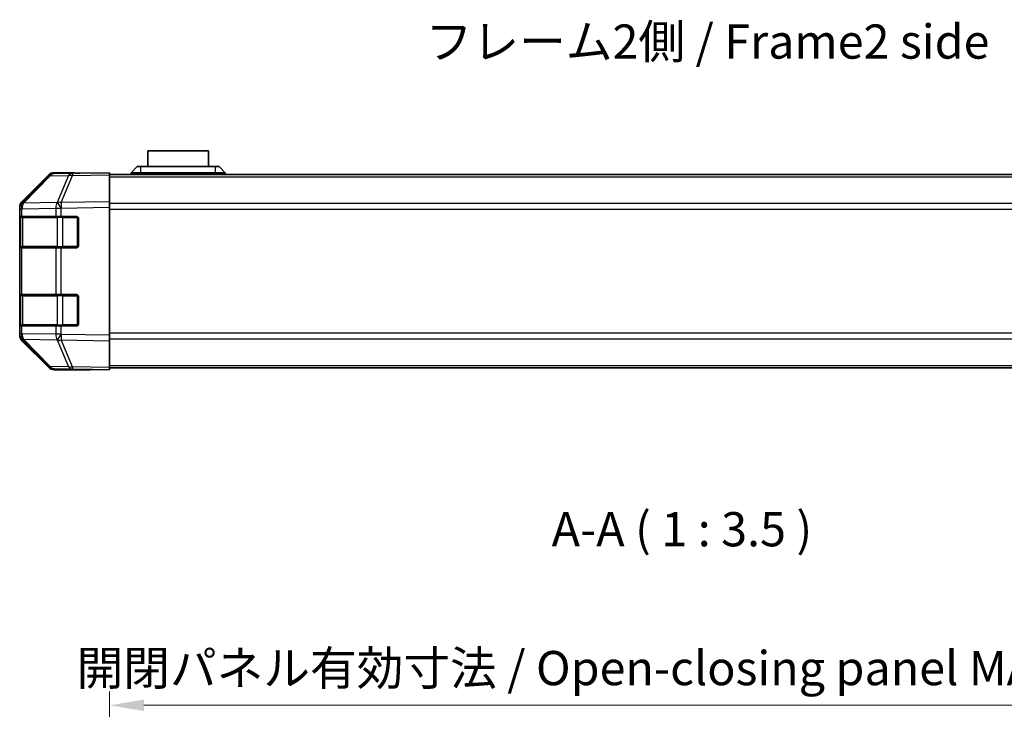
# Model space of a CAD drawing. Units: millimetres. Extents: x 0 to 5504, y 0 to 984.
# Drawn here: x 1628 to 1879, y 176 to 353 of the extents above; entities that cross this region are included whole.
import ezdxf

# ---------------------------------------------------------------- set-up
doc = ezdxf.new("R2010")
doc.units = ezdxf.units.MM
doc.header["$LTSCALE"] = 3.5
doc.layers.get('Defpoints').update_dxf_attribs({"lineweight": 25})
for name, color, linetype, lineweight in [('Dimension (ISO)', 7, 'Continuous', 18), ('Dimension (ISO) @ 1', 7, 'Continuous', 18), ('Symbol (ISO)', 7, 'Continuous', 18), ('Visible (ISO)', 7, 'Continuous', 35), ('Visible Narrow (ISO)', 7, 'Continuous', 25)]:
    doc.layers.add(name, color=color, linetype=linetype, lineweight=lineweight)
doc.styles.add('Note Text (TK)', font='txt')
doc.dimstyles.new('Default - Method 1b (TK)', dxfattribs={"dimscale": 3.5, "dimtxt": 2.5, "dimasz": 2.5, "dimexe": 1, "dimexo": 1.5, "dimgap": 1, "dimtad": 1, "dimtoh": 1, "dimrnd": 1e-08, "dimdsep": 46, "dimtxsty": 'Note Text (TK)', "dimcen": 0.09, "dimdle": 5, "dimclrd": 100, "dimclre": 100, "dimclrt": 7, "dimadec": 1, "dimazin": 1, "dimtfac": 1, "dimtmove": 0, "dimatfit": 3, "dimfxl": 1, "dimtolj": 1, "dimlwd": -1, "dimlwe": -1, "dimarcsym": 0})

# ---------------------------------------------------------------- blocks, each defined once
blk = doc.blocks.new('*D49')
at = {"layer": 'Defpoints', "color": 0}
for p in [(1954.7, 177.41), (1650.7, 155.42), (1954.7, 152.58)]:
    blk.add_point(p, dxfattribs=at)
at = {"layer": 'Dimension (ISO)', "color": 100}
for p, q in [((1650.7, 160.67), (1650.7, 180.91)), ((1954.7, 157.83), (1954.7, 180.91)), ((1659.45, 177.41), (1945.95, 177.41))]:
    blk.add_line(p, q, dxfattribs=at)
for points in [[(1659.45, 178.87), (1659.45, 175.95), (1650.7, 177.41)], [(1945.95, 178.87), (1945.95, 175.95), (1954.7, 177.41)]]:
    blk.add_solid(points, dxfattribs=at)
at = {"layer": 'Dimension (ISO)', "color": 7, "insert": (1642.24, 186.93), "char_height": 8.75, "attachment_point": 4, "style": 'Note Text (TK)'}
blk.add_mtext('\\A1;開閉パネル有効寸法 / Open-closing panel MAX dim. 304', dxfattribs=at)

msp = doc.modelspace()

# ---------------------------------------------------------------- linework, layer by layer
at = {"layer": 'Visible (ISO)'}
for p, q in [((1675.9517, 319.2431), (1660.4517, 319.2431)), ((1660.4517, 315.2431), (1660.4517, 319.2431)), ((1675.9517, 319.2431), (1675.9517, 315.2431)), ((1656.2017, 313.6431), (1657.7017, 315.2431)), ((1657.7017, 315.2431), (1658.7017, 315.2431)), ((1677.7017, 315.2431), (1658.7017, 315.2431)), ((1677.7017, 315.2431), (1678.7017, 315.2431)), ((1680.2017, 313.6431), (1678.7017, 315.2431)), ((1635.127, 312.7977), (1628.2817, 305.8319)), ((1628.2873, 306.2275), (1635.1172, 313.0574)), ((1641.18, 313.4769), (1636.5186, 313.3955)), ((1641.7017, 313.6431), (1636.5313, 313.6431)), ((1650.7017, 313.6431), (1641.18, 313.4769)), ((1641.7017, 313.486), (1641.7017, 313.6431)), ((1650.7017, 313.6431), (1650.7017, 313.0574)), ((1650.7017, 313.1431), (1954.7017, 313.1431)), ((1650.7017, 306.2275), (1650.7017, 313.0574)), ((1658.7017, 313.6431), (1656.2017, 313.6431)), ((1656.2017, 313.1431), (1656.2017, 313.6431)), ((1658.7017, 313.6431), (1677.7017, 313.6431)), ((1680.2017, 313.6431), (1677.7017, 313.6431)), ((1680.2017, 313.1431), (1680.2017, 313.6431)), ((1627.7017, 304.4234), (1627.7017, 304.8135)), ((1628.2817, 305.8319), (1628.2752, 305.8252)), ((1650.7017, 306.2275), (1650.7017, 304.8135)), ((1650.7017, 272.0727), (1650.7017, 304.8135)), ((1627.7017, 304.4234), (1627.7017, 302.4431)), ((1627.7017, 302.4431), (1627.7017, 301.9431)), ((1628.2875, 302.4431), (1627.7017, 302.4431)), ((1627.9017, 302.1431), (1627.9017, 294.7431)), ((1628.2875, 302.4431), (1636.8994, 302.4431)), ((1638.2787, 302.4431), (1636.8994, 302.4431)), ((1638.2787, 302.4431), (1642.2017, 302.4431)), ((1627.7017, 294.9431), (1627.7017, 301.9431)), ((1642.7017, 301.9431), (1642.7017, 294.9431)), ((1627.7017, 294.9431), (1627.7017, 294.4431)), ((1627.7017, 294.4431), (1628.2875, 294.4431)), ((1627.7017, 294.4431), (1627.7017, 282.4431)), ((1636.8994, 294.4431), (1628.2875, 294.4431)), ((1636.8994, 294.4431), (1638.2787, 294.4431)), ((1642.2017, 294.4431), (1638.2787, 294.4431)), ((1627.7017, 282.4431), (1627.7017, 281.9431)), ((1628.2875, 282.4431), (1627.7017, 282.4431)), ((1627.7017, 274.9431), (1627.7017, 281.9431)), ((1627.9017, 282.1431), (1627.9017, 274.7431)), ((1628.2875, 282.4431), (1636.8994, 282.4431)), ((1638.2787, 282.4431), (1636.8994, 282.4431)), ((1638.2787, 282.4431), (1642.2017, 282.4431)), ((1642.7017, 281.9431), (1642.7017, 274.9431)), ((1627.7017, 274.9431), (1627.7017, 274.4431)), ((1627.7017, 274.4431), (1628.2875, 274.4431)), ((1627.7017, 274.4431), (1627.7017, 272.4628)), ((1636.8994, 274.4431), (1628.2875, 274.4431)), ((1636.8994, 274.4431), (1638.2787, 274.4431)), ((1642.2017, 274.4431), (1638.2787, 274.4431)), ((1627.7017, 272.0727), (1627.7017, 272.4628)), ((1650.7017, 272.0727), (1650.7017, 270.6587)), ((1628.2752, 271.061), (1628.2817, 271.0543)), ((1628.2817, 271.0543), (1635.127, 264.0885)), ((1635.1172, 263.8288), (1628.2873, 270.6587)), ((1650.7017, 263.8288), (1650.7017, 270.6587)), ((1636.5186, 263.4907), (1641.18, 263.4093)), ((1645.7017, 263.2431), (1636.5313, 263.2431)), ((1641.18, 263.4093), (1650.7017, 263.2431)), ((1645.7017, 263.2431), (1645.7017, 263.3304)), ((1650.7017, 263.8288), (1650.7017, 263.2431)), ((1650.7017, 263.7431), (1954.7017, 263.7431))]:
    msp.add_line(p, q, dxfattribs=at)
for centre, radius, start, end in [((1636.5535, 311.3958), 2, 91, 135.5), ((1629.7017, 304.4234), 2, 135.5, 180), ((1628.2017, 302.1431), 0.3, 90, 180), ((1642.2017, 301.9431), 0.5, 0, 90), ((1628.2017, 294.7431), 0.3, 180, 270), ((1642.2017, 294.9431), 0.5, 270, 0), ((1628.2017, 282.1431), 0.3, 90, 180), ((1642.2017, 281.9431), 0.5, 0, 90), ((1628.2017, 274.7431), 0.3, 180, 270), ((1642.2017, 274.9431), 0.5, 270, 0), ((1629.7017, 272.4628), 2, 180, 224.5), ((1636.5535, 265.4904), 2, 224.5, 269)]:
    msp.add_arc(centre, radius, start, end, dxfattribs=at)
for centre, major_axis, ratio, start_param, end_param in [((1636.5319, 311.6428), (-1.4146, 1.4146), 0.99969546, 5.49793944, 6.28318531), ((1646.7017, 313.5733), (5, 0), 0.01745506, 3.14159265, 3.92699082), ((1629.702, 304.8129), (-1.4146, 1.4146), 0.99969546, 0, 0.78524587), ((1629.702, 272.0733), (-1.4146, -1.4146), 0.99969546, 5.49793944, 6.28318531), ((1636.5319, 265.2434), (-1.4146, -1.4146), 0.99969546, 0, 0.78524587), ((1647.7017, 263.2955), (2, 0), 0.01745506, 2.35619449, 3.14159265)]:
    msp.add_ellipse(centre, major_axis=major_axis, ratio=ratio, start_param=start_param, end_param=end_param, dxfattribs=at)
at = {"layer": 'Visible Narrow (ISO)'}
for p, q in [((1658.7017, 313.6431), (1658.7017, 315.2431)), ((1677.7017, 315.2431), (1677.7017, 313.6431)), ((1628.6898, 305.8354), (1635.535, 312.8012)), ((1635.535, 312.8012), (1640.1965, 312.8826)), ((1640.1965, 312.8826), (1637.3187, 306.0024)), ((1638.2878, 306.0109), (1641.1656, 312.891)), ((1641.1656, 312.891), (1650.7017, 313.0574)), ((1650.7017, 312.5573), (1954.7017, 312.5573)), ((1658.7017, 313.1431), (1658.7017, 313.6431)), ((1677.7017, 313.1431), (1677.7017, 313.6431)), ((1637.2951, 305.9857), (1628.6898, 305.8354)), ((1637.3187, 306.0024), (1637.2951, 305.9857)), ((1638.2787, 304.5803), (1638.3022, 304.5971)), ((1650.7017, 306.2275), (1638.2878, 306.0109)), ((1638.3022, 304.5971), (1650.7017, 304.8135)), ((1954.7017, 305.7289), (1650.7017, 305.7289)), ((1627.7017, 304.4234), (1628.2875, 304.4234)), ((1628.4875, 302.1431), (1627.9017, 302.1431)), ((1628.2875, 304.4234), (1628.294, 304.4301)), ((1628.2875, 302.4431), (1628.2875, 304.4234)), ((1628.294, 304.4301), (1636.8994, 304.5803)), ((1628.4875, 302.1431), (1637.3159, 302.1431)), ((1628.4875, 294.7431), (1628.4875, 302.1431)), ((1636.8994, 304.5803), (1638.2787, 304.5803)), ((1636.8994, 304.5803), (1636.8994, 302.4431)), ((1638.7301, 302.1431), (1637.3159, 302.1431)), ((1637.3159, 302.1431), (1637.3159, 294.7431)), ((1638.2787, 302.4431), (1638.2787, 304.5803)), ((1638.7301, 302.4431), (1638.7301, 302.1431)), ((1638.7301, 302.1431), (1642.4017, 302.1431)), ((1638.7301, 294.7431), (1638.7301, 302.1431)), ((1642.4017, 302.1431), (1642.4017, 302.4014)), ((1642.6599, 302.1431), (1642.4017, 302.1431)), ((1642.4017, 302.1431), (1642.4017, 294.7431)), ((1650.7017, 304.3147), (1954.7017, 304.3147)), ((1627.7017, 301.9431), (1627.9017, 301.9431)), ((1627.9017, 294.9431), (1627.7017, 294.9431)), ((1627.9017, 294.7431), (1628.4875, 294.7431)), ((1637.3159, 294.7431), (1628.4875, 294.7431)), ((1637.3159, 294.7431), (1638.7301, 294.7431)), ((1638.7301, 294.7431), (1638.7301, 294.4431)), ((1642.4017, 294.7431), (1638.7301, 294.7431)), ((1642.4017, 294.7431), (1642.6599, 294.7431)), ((1642.4017, 294.4848), (1642.4017, 294.7431)), ((1628.2875, 282.4431), (1628.2875, 294.4431)), ((1636.8994, 294.4431), (1636.8994, 282.4431)), ((1638.2787, 282.4431), (1638.2787, 294.4431)), ((1627.7017, 281.9431), (1627.9017, 281.9431)), ((1628.4875, 282.1431), (1627.9017, 282.1431)), ((1628.4875, 282.1431), (1637.3159, 282.1431)), ((1628.4875, 274.7431), (1628.4875, 282.1431)), ((1638.7301, 282.1431), (1637.3159, 282.1431)), ((1637.3159, 282.1431), (1637.3159, 274.7431)), ((1638.7301, 282.4431), (1638.7301, 282.1431)), ((1638.7301, 282.1431), (1642.4017, 282.1431)), ((1638.7301, 274.7431), (1638.7301, 282.1431)), ((1642.4017, 282.1431), (1642.4017, 282.4014)), ((1642.6599, 282.1431), (1642.4017, 282.1431)), ((1642.4017, 282.1431), (1642.4017, 274.7431)), ((1627.9017, 274.9431), (1627.7017, 274.9431)), ((1627.9017, 274.7431), (1628.4875, 274.7431)), ((1628.2875, 272.4628), (1628.2875, 274.4431)), ((1637.3159, 274.7431), (1628.4875, 274.7431)), ((1636.8994, 274.4431), (1636.8994, 272.3059)), ((1637.3159, 274.7431), (1638.7301, 274.7431)), ((1638.2787, 272.3059), (1638.2787, 274.4431)), ((1638.7301, 274.7431), (1638.7301, 274.4431)), ((1642.4017, 274.7431), (1638.7301, 274.7431)), ((1642.4017, 274.7431), (1642.6599, 274.7431)), ((1642.4017, 274.4848), (1642.4017, 274.7431)), ((1628.2875, 272.4628), (1627.7017, 272.4628)), ((1628.294, 272.4561), (1628.2875, 272.4628)), ((1636.8994, 272.3059), (1628.294, 272.4561)), ((1638.2787, 272.3059), (1636.8994, 272.3059)), ((1638.3022, 272.2891), (1638.2787, 272.3059)), ((1650.7017, 272.0727), (1638.3022, 272.2891)), ((1954.7017, 272.5715), (1650.7017, 272.5715)), ((1628.6898, 271.0508), (1637.2951, 270.9005)), ((1635.535, 264.085), (1628.6898, 271.0508)), ((1637.2951, 270.9005), (1637.3187, 270.8838)), ((1637.3187, 270.8838), (1640.1965, 264.0036)), ((1638.2878, 270.8753), (1650.7017, 270.6587)), ((1641.1656, 263.9952), (1638.2878, 270.8753)), ((1650.7017, 271.1573), (1954.7017, 271.1573)), ((1650.7017, 264.3289), (1954.7017, 264.3289)), ((1640.1965, 264.0036), (1635.535, 264.085)), ((1650.7017, 263.8288), (1641.1656, 263.9952))]:
    msp.add_line(p, q, dxfattribs=at)
for centre, major_axis, ratio, start_param, end_param in [((1636.5535, 311.3958), (-1.4265, 1.4018), 0.27881333, 5.73930193, 6.28318531), ((1636.5535, 311.3958), (-0.0349, 1.9997), 0.70705293, 0, 0.77922765), ((1641.2149, 311.4772), (-0.0349, 1.9997), 0.70705293, 0, 0.77922765), ((1641.2149, 311.4772), (1.8451, -0.7718), 0.67266741, 1.87081915, 2.4052337), ((1641.2149, 311.4772), (-0.0349, 1.9997), 0.01744975, 0, 0.78524587), ((1629.7017, 304.4234), (-1.4265, 1.4018), 0.57396196, 0, 1.04217396), ((1629.7082, 304.4301), (-1.4265, 1.4018), 0.57396196, 0, 1.04217396), ((1629.7082, 304.4301), (-1.4265, 1.4018), 0.27881333, 5.73930193, 6.28318531), ((1629.7082, 304.4301), (-0.0349, 1.9997), 0.70705293, 0.77922765, 1.5584553), ((1638.3136, 304.5803), (0.0349, -1.9997), 0.70705293, 3.9208203, 4.70004795), ((1638.3136, 304.5803), (1.1604, -1.629), 0.01421551, 3.66172306, 4.70226326), ((1638.3371, 304.5971), (1.8451, -0.7718), 0.67266741, 1.87081915, 2.4052337), ((1638.3371, 304.5971), (1.1604, -1.629), 0.01421551, 3.66172306, 4.70226326), ((1638.3371, 304.5971), (-0.0349, 1.9997), 0.01744975, 0.78524587, 1.57049174), ((1628.6996, 302.1431), (0, 0.3), 0.70710678, 0, 1.57079633), ((1637.528, 302.1431), (0, 0.3), 0.70710678, 0, 1.57079633), ((1628.6996, 294.7431), (0, -0.3), 0.70710678, 4.71238898, 6.28318531), ((1637.528, 294.7431), (0, -0.3), 0.70710678, 4.71238898, 6.28318531), ((1628.6996, 282.1431), (0, 0.3), 0.70710678, 0, 1.57079633), ((1637.528, 282.1431), (0, 0.3), 0.70710678, 0, 1.57079633), ((1628.6996, 274.7431), (0, -0.3), 0.70710678, 4.71238898, 6.28318531), ((1637.528, 274.7431), (0, -0.3), 0.70710678, 4.71238898, 6.28318531), ((1629.7017, 272.4628), (-1.4265, -1.4018), 0.57396196, 5.24101135, 6.28318531), ((1629.7082, 272.4561), (-1.4265, -1.4018), 0.57396196, 5.24101135, 6.28318531), ((1629.7082, 272.4561), (0.0349, 1.9997), 0.70705293, 1.58313735, 2.362365), ((1638.3136, 272.3059), (-0.0349, -1.9997), 0.70705293, 4.72473001, 5.50395766), ((1638.3136, 272.3059), (1.1604, 1.629), 0.01421551, 1.58092204, 2.62146225), ((1638.3371, 272.2891), (1.1604, 1.629), 0.01421551, 1.58092204, 2.62146225), ((1638.3371, 272.2891), (0.0349, 1.9997), 0.01744975, 1.57110091, 2.35634678), ((1629.7082, 272.4561), (-1.4265, -1.4018), 0.27881333, 0, 0.54388338), ((1638.3371, 272.2891), (-1.8451, -0.7718), 0.67266741, 0.73635896, 1.2707735), ((1636.5535, 265.4904), (-1.4265, -1.4018), 0.27881333, 0, 0.54388338), ((1636.5535, 265.4904), (-0.0349, -1.9997), 0.70705293, 5.50395766, 6.28318531), ((1641.2149, 265.409), (1.8451, 0.7718), 0.67266741, 3.87795161, 4.41236615), ((1641.2149, 265.409), (-0.0349, -1.9997), 0.70705293, 5.50395766, 6.28318531), ((1641.2149, 265.409), (-0.0349, -1.9997), 0.01744975, 5.49793944, 6.2831853)]:
    msp.add_ellipse(centre, major_axis=major_axis, ratio=ratio, start_param=start_param, end_param=end_param, dxfattribs=at)

# ---------------------------------------------------------------- texts
at = {"layer": 'Symbol (ISO)', "color": 7, "insert": (1731.4968, 346.0472), "char_height": 8.75, "width": 150.229621, "attachment_point": 4, "line_spacing_factor": 1.5, "style": 'Note Text (TK)'}
msp.add_mtext('{フレーム2側 / Frame2 side}', dxfattribs=at)
at = {"layer": 'Symbol (ISO)', "color": 7, "insert": (1763.7025, 215.3444), "char_height": 8.75, "attachment_point": 7, "line_spacing_factor": 3.678825, "style": 'Note Text (TK)'}
msp.add_mtext('A-A ( 1 : 3.5 )', dxfattribs=at)

# ---------------------------------------------------------------- dimensions: what is measured, and where the dimension line sits
at = {"layer": 'Dimension (ISO) @ 1', "color": 100}
dim = msp.add_linear_dim(base=(1954.7017, 177.4132), p1=(1650.7017, 155.4244), p2=(1954.7017, 152.5815), angle=180, text='開閉パネル有効寸法 / Open-closing panel MAX dim. <>', dimstyle='Default - Method 1b (TK)', override={"dimscale": 1, "dimtxt": 8.75, "dimasz": 8.75, "dimexe": 3.5, "dimexo": 5.25, "dimgap": 3.5, "dimtoh": 0, "dimdec": 2, "dimcen": 0.315, "dimtp": 0, "dimtm": 0, "dimtdec": 2, "dimtix": 0, "dimtofl": 0, "dimtmove": 0, "dimatfit": 1}, dxfattribs=at)
dim.commit()
dim.dimension.update_dxf_attribs({"geometry": '*D49', "text_midpoint": (1794.9194, 177.4132), "dimtype": 128})

doc.saveas('drawing.dxf')
